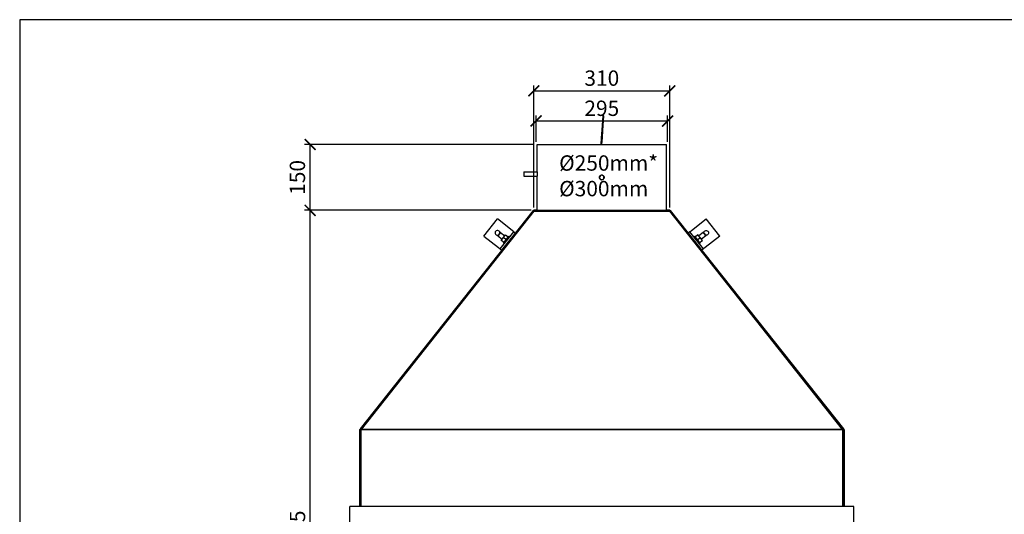
# Model space of a CAD drawing. Units: millimetres. Extents: x -789 to -265, y -3197 to -2827.
# Drawn here: x -789 to -564, y -2939 to -2827 of the extents above; entities that cross this region are included whole.
import ezdxf

# ---------------------------------------------------------------- set-up
doc = ezdxf.new("R2010")
doc.units = ezdxf.units.MM
doc.header["$MEASUREMENT"] = 0
doc.layers.add('HULPLIJN', color=3, linetype='Continuous', plot=False)
for name, color, linetype in [('METAAL', 5, 'Continuous'), ('POTLOOD', 252, 'Continuous'), ('TEKST&AFMETINGEN', 1, 'Continuous')]:
    doc.layers.add(name, color=color, linetype=linetype)
doc.styles.get("Standard").update_dxf_attribs({"font": 'tahoma.ttf', "height": 3.5})
doc.dimstyles.new('METALFIRE', dxfattribs={"dimtxt": 3.5, "dimasz": 2.5, "dimexe": 1.25, "dimexo": 0.625, "dimtad": 1, "dimdec": 0, "dimlfac": 10, "dimtxsty": 'Standard', "dimblk": 'ARCHTICK', "dimcen": 2.5, "dimclrd": 256, "dimclre": 256, "dimclrt": 256, "dimadec": 0, "dimazin": 0, "dimtfac": 1, "dimtdec": 0, "dimtmove": 0, "dimatfit": 3, "dimfxl": 1, "dimlwd": -1, "dimlwe": -1, "dimarcsym": 0})

# ---------------------------------------------------------------- blocks, each defined once
blk = doc.blocks.new('_ArchTick')
at = {"layer": 'TEKST&AFMETINGEN', "color": 0, "const_width": 0.15}
blk.add_lwpolyline([(-0.5, -0.5), (0.5, 0.5)], dxfattribs=at)
blk = doc.blocks.new('*D95')
at = {"layer": 'Defpoints', "color": 0, "transparency": 16777216}
for p in [(-640.88, -2849.64), (-670.88, -2855), (-640.88, -2855)]:
    blk.add_point(p, dxfattribs=at)
at = {"layer": 'TEKST&AFMETINGEN', "transparency": 16777216}
for p, q in [((-670.88, -2854.38), (-670.88, -2848.39)), ((-670.88, -2849.64), (-640.88, -2849.64)), ((-640.88, -2854.38), (-640.88, -2848.39))]:
    blk.add_line(p, q, dxfattribs=at)
at = {"layer": 'TEKST&AFMETINGEN', "transparency": 16777216, "xscale": 2.5, "yscale": 2.5, "zscale": 2.5, "rotation": 180}
blk.add_blockref('_ArchTick', (-670.88, -2849.64), dxfattribs=at)
at = {"layer": 'TEKST&AFMETINGEN', "transparency": 16777216, "xscale": 2.5, "yscale": 2.5, "zscale": 2.5}
blk.add_blockref('_ArchTick', (-640.88, -2849.64), dxfattribs=at)
at = {"layer": 'TEKST&AFMETINGEN', "transparency": 16777216, "insert": (-655.88, -2847.19), "char_height": 3.5, "attachment_point": 5}
blk.add_mtext('295', dxfattribs=at)
blk = doc.blocks.new('*D96')
at = {"layer": 'Defpoints', "color": 0, "transparency": 16777216}
for p in [(-640.38, -2842.76), (-671.38, -2870), (-640.38, -2870)]:
    blk.add_point(p, dxfattribs=at)
at = {"layer": 'TEKST&AFMETINGEN', "transparency": 16777216}
for p, q in [((-671.38, -2869.38), (-671.38, -2841.51)), ((-671.38, -2842.76), (-640.38, -2842.76)), ((-640.38, -2869.38), (-640.38, -2841.51))]:
    blk.add_line(p, q, dxfattribs=at)
at = {"layer": 'TEKST&AFMETINGEN', "transparency": 16777216, "xscale": 2.5, "yscale": 2.5, "zscale": 2.5, "rotation": 180}
blk.add_blockref('_ArchTick', (-671.38, -2842.76), dxfattribs=at)
at = {"layer": 'TEKST&AFMETINGEN', "transparency": 16777216, "xscale": 2.5, "yscale": 2.5, "zscale": 2.5}
blk.add_blockref('_ArchTick', (-640.38, -2842.76), dxfattribs=at)
at = {"layer": 'TEKST&AFMETINGEN', "transparency": 16777216, "insert": (-655.88, -2840.32), "char_height": 3.5, "attachment_point": 5}
blk.add_mtext('310', dxfattribs=at)
blk = doc.blocks.new('*D109')
at = {"layer": 'Defpoints', "color": 0, "transparency": 16777216}
for p in [(-722.41, -2870), (-671.38, -2870), (-713.38, -3017.5)]:
    blk.add_point(p, dxfattribs=at)
at = {"layer": 'TEKST&AFMETINGEN', "transparency": 16777216}
for p, q in [((-672, -2870), (-723.66, -2870)), ((-722.41, -3017.5), (-722.41, -2870)), ((-714, -3017.5), (-723.66, -3017.5))]:
    blk.add_line(p, q, dxfattribs=at)
at = {"layer": 'TEKST&AFMETINGEN', "transparency": 16777216, "xscale": 2.5, "yscale": 2.5, "zscale": 2.5}
for p, rotation in [((-722.41, -2870), 90), ((-722.41, -3017.5), 270)]:
    blk.add_blockref('_ArchTick', p, dxfattribs=dict(at, rotation=rotation))
at = {"layer": 'TEKST&AFMETINGEN', "transparency": 16777216, "insert": (-724.83, -2943.75), "char_height": 3.5, "attachment_point": 5, "rotation": 90}
blk.add_mtext('1475', dxfattribs=at)
blk = doc.blocks.new('*D110')
at = {"layer": 'Defpoints', "color": 0, "transparency": 16777216}
for p in [(-722.41, -2855), (-670.88, -2855), (-671.38, -2870)]:
    blk.add_point(p, dxfattribs=at)
at = {"layer": 'TEKST&AFMETINGEN', "transparency": 16777216}
for p, q in [((-671.5, -2855), (-723.66, -2855)), ((-722.41, -2870), (-722.41, -2855)), ((-672, -2870), (-723.66, -2870))]:
    blk.add_line(p, q, dxfattribs=at)
at = {"layer": 'TEKST&AFMETINGEN', "transparency": 16777216, "xscale": 2.5, "yscale": 2.5, "zscale": 2.5}
for p, rotation in [((-722.41, -2855), 90), ((-722.41, -2870), 270)]:
    blk.add_blockref('_ArchTick', p, dxfattribs=dict(at, rotation=rotation))
at = {"layer": 'TEKST&AFMETINGEN', "transparency": 16777216, "insert": (-724.86, -2862.5), "char_height": 3.5, "attachment_point": 5, "rotation": 90}
blk.add_mtext('150', dxfattribs=at)

msp = doc.modelspace()

# ---------------------------------------------------------------- linework, layer by layer
at = {"layer": 'HULPLIJN'}
msp.add_lwpolyline([(-788.66, -3196.55), (-264.66, -3196.55), (-264.66, -2826.55), (-788.66, -2826.55)], close=True, dxfattribs=at)
at = {"layer": 'METAAL'}
for points in [[(-655.83, -2851.75), (-655.6, -2848.49)], [(-655.63, -2851.77), (-655.4, -2848.5)], [(-655.4, -2848.5), (-655.6, -2848.49)], [(-655.95, -2853.47), (-655.83, -2851.75)], [(-655.75, -2853.49), (-655.63, -2851.77)], [(-656.05, -2855), (-655.95, -2853.47)], [(-655.85, -2855), (-655.75, -2853.49)], [(-670.63, -2855), (-642.07, -2855)], [(-670.63, -2861.2), (-670.63, -2855)], [(-642.07, -2855), (-641.13, -2855)], [(-641.13, -2870), (-641.13, -2855)], [(-673.63, -2861.2), (-673.63, -2861.51)], [(-673.63, -2861.2), (-670.63, -2861.2)], [(-670.63, -2861.2), (-670.63, -2861.2)], [(-670.63, -2861.2), (-670.63, -2861.51)], [(-673.63, -2861.51), (-673.63, -2862.2)], [(-673.63, -2862.2), (-670.63, -2862.2)], [(-670.63, -2861.51), (-670.63, -2862.2)], [(-670.63, -2870), (-670.63, -2862.2)], [(-670.63, -2862.2), (-670.63, -2862.2)], [(-656.4, -2862.32), (-656.31, -2862.16)], [(-656.4, -2862.68), (-656.4, -2862.32)], [(-656.31, -2862.84), (-656.4, -2862.68)], [(-656.39, -2862.69), (-656.37, -2862.47)], [(-656.37, -2862.66), (-656.38, -2862.59)], [(-656.37, -2862.47), (-656.36, -2862.25)], [(-656.37, -2862.34), (-656.34, -2862.26)], [(-656.31, -2862.16), (-656.36, -2862.26)], [(-656.31, -2862.16), (-656.19, -2862.05)], [(-656.19, -2862.95), (-656.31, -2862.84)], [(-656.19, -2862.05), (-656.25, -2862.11)], [(-656.19, -2862.05), (-656.05, -2861.98)], [(-656.05, -2863.02), (-656.19, -2862.95)], [(-656.19, -2862.95), (-656.09, -2863)], [(-656.05, -2861.98), (-655.93, -2861.95)], [(-655.93, -2863.05), (-656.05, -2863.02)], [(-655.93, -2861.95), (-655.81, -2861.95)], [(-655.81, -2863.05), (-655.93, -2863.05)], [(-655.81, -2861.95), (-655.71, -2861.97)], [(-655.71, -2863.03), (-655.81, -2863.05)], [(-655.71, -2861.97), (-655.56, -2862.05)], [(-655.56, -2862.95), (-655.71, -2863.03)], [(-655.56, -2862.05), (-655.46, -2862.14)], [(-655.46, -2862.86), (-655.56, -2862.95)], [(-655.46, -2862.14), (-655.4, -2862.22)], [(-655.4, -2862.78), (-655.46, -2862.86)], [(-655.4, -2862.22), (-655.35, -2862.35)], [(-655.35, -2862.65), (-655.4, -2862.78)], [(-655.39, -2862.76), (-655.37, -2862.71)], [(-655.37, -2862.71), (-655.35, -2862.65)], [(-655.33, -2862.5), (-655.35, -2862.35)], [(-655.33, -2862.5), (-655.35, -2862.65)], [(-655.35, -2862.35), (-655.33, -2862.5)], [(-671.5, -2870.04), (-710.98, -2919.84)], [(-671.38, -2870.18), (-710.8, -2919.94)], [(-671.39, -2870.19), (-671.5, -2870.04)], [(-671.38, -2870), (-671.47, -2870.07)], [(-670.63, -2870), (-671.38, -2870)], [(-671.38, -2870), (-671.38, -2870.18)], [(-671.38, -2870), (-640.38, -2870)], [(-671.38, -2870.18), (-640.38, -2870.18)], [(-640.38, -2870), (-641.13, -2870)], [(-640.38, -2870), (-640.28, -2870.07)], [(-640.38, -2870), (-640.38, -2870.18)], [(-600.95, -2919.94), (-640.38, -2870.18)], [(-640.36, -2870.19), (-640.25, -2870.04)], [(-640.25, -2870.04), (-600.77, -2919.84)], [(-682.78, -2875.86), (-679.68, -2871.94)], [(-676.36, -2874.57), (-679.68, -2871.94)], [(-635.39, -2874.57), (-632.07, -2871.94)], [(-628.97, -2875.86), (-632.07, -2871.94)], [(-675.97, -2874.88), (-676.36, -2874.57)], [(-635.78, -2874.88), (-635.39, -2874.57)], [(-682.78, -2875.86), (-679.47, -2878.49)], [(-679.6, -2875.69), (-679.53, -2875.67)], [(-679.23, -2875.28), (-679.59, -2875.74)], [(-679.59, -2875.74), (-679.58, -2875.85)], [(-679.15, -2875.31), (-679.58, -2875.85)], [(-679.58, -2875.85), (-678.62, -2876.61)], [(-679.06, -2875.08), (-679.23, -2875.28)], [(-678.96, -2875.07), (-679.15, -2875.31)], [(-679.12, -2875.15), (-679.12, -2875.08)], [(-679.08, -2878.8), (-675.97, -2874.88)], [(-678.96, -2875.07), (-679.06, -2875.08)], [(-678.96, -2875.07), (-678, -2875.83)], [(-678.81, -2876.85), (-678.31, -2876.22)], [(-678.18, -2877.34), (-678.81, -2876.85)], [(-678.69, -2879.11), (-675.58, -2875.19)], [(-678.31, -2876.22), (-677.81, -2875.59)], [(-677.68, -2876.72), (-678.31, -2876.22)], [(-678.3, -2877.5), (-677.77, -2876.83)], [(-677.81, -2875.59), (-677.19, -2876.09)], [(-677.77, -2876.83), (-677.06, -2875.93)], [(-677.44, -2876.73), (-677.58, -2876.91)], [(-677.27, -2876.52), (-677.44, -2876.73)], [(-677.15, -2876.36), (-677.27, -2876.52)], [(-676.9, -2876.06), (-677.06, -2875.93)], [(-676.82, -2876.76), (-676.82, -2876.76)], [(-675.97, -2874.88), (-675.58, -2875.19)], [(-635.78, -2874.88), (-636.17, -2875.19)], [(-633.06, -2879.11), (-636.17, -2875.19)], [(-632.67, -2878.8), (-635.78, -2874.88)], [(-634.93, -2876.76), (-634.93, -2876.76)], [(-634.85, -2876.06), (-634.69, -2875.93)], [(-633.98, -2876.83), (-634.69, -2875.93)], [(-634.6, -2876.36), (-634.48, -2876.52)], [(-633.94, -2875.59), (-634.57, -2876.09)], [(-634.48, -2876.52), (-634.31, -2876.73)], [(-634.31, -2876.73), (-634.17, -2876.91)], [(-634.07, -2876.72), (-633.44, -2876.22)], [(-633.45, -2877.5), (-633.98, -2876.83)], [(-633.44, -2876.22), (-633.94, -2875.59)], [(-632.79, -2875.07), (-633.75, -2875.83)], [(-633.57, -2877.34), (-632.94, -2876.85)], [(-632.94, -2876.85), (-633.44, -2876.22)], [(-632.17, -2875.85), (-633.13, -2876.61)], [(-632.79, -2875.07), (-632.6, -2875.31)], [(-632.79, -2875.07), (-632.69, -2875.08)], [(-632.69, -2875.08), (-632.52, -2875.28)], [(-632.63, -2875.15), (-632.63, -2875.08)], [(-632.6, -2875.31), (-632.17, -2875.85)], [(-632.52, -2875.28), (-632.16, -2875.74)], [(-628.97, -2875.86), (-632.28, -2878.49)], [(-632.15, -2875.69), (-632.22, -2875.67)], [(-632.16, -2875.74), (-632.17, -2875.85)], [(-679.47, -2878.49), (-679.08, -2878.8)], [(-679.08, -2878.8), (-678.69, -2879.11)], [(-678.3, -2877.5), (-678.15, -2877.62)], [(-677.78, -2877.17), (-677.93, -2877.35)], [(-677.44, -2877.54), (-677.44, -2877.54)], [(-634.31, -2877.54), (-634.31, -2877.54)], [(-633.97, -2877.17), (-633.82, -2877.35)], [(-633.45, -2877.5), (-633.6, -2877.62)], [(-632.67, -2878.8), (-633.06, -2879.11)], [(-632.28, -2878.49), (-632.67, -2878.8)], [(-711.18, -2920), (-710.88, -2920)], [(-711.18, -2920), (-711.18, -2937.5)], [(-710.86, -2920), (-710.98, -2919.84)], [(-710.87, -2919.99), (-710.88, -2920)], [(-710.88, -2920), (-710.88, -2920.1)], [(-710.88, -2920.1), (-710.86, -2920.02)], [(-710.88, -2920.1), (-710.88, -2937.5)], [(-710.88, -2920.1), (-710.88, -2937.5)], [(-710.86, -2920), (-710.84, -2919.98)], [(-710.86, -2920.02), (-710.85, -2920)], [(-600.89, -2920.02), (-710.86, -2920.02)], [(-710.85, -2920), (-710.83, -2919.98)], [(-710.85, -2920), (-710.84, -2919.98)], [(-710.85, -2920), (-710.85, -2920)], [(-600.92, -2919.98), (-710.84, -2919.98)], [(-710.84, -2919.98), (-710.83, -2919.98)], [(-710.83, -2919.98), (-710.82, -2919.96)], [(-710.82, -2919.96), (-710.8, -2919.94)], [(-710.8, -2919.94), (-710.81, -2919.95)], [(-600.94, -2919.95), (-600.95, -2919.94)], [(-600.95, -2919.94), (-600.93, -2919.96)], [(-600.93, -2919.96), (-600.92, -2919.98)], [(-600.92, -2919.98), (-600.91, -2920)], [(-600.92, -2919.98), (-600.9, -2920)], [(-600.92, -2919.98), (-600.92, -2919.98)], [(-600.92, -2919.98), (-600.92, -2919.98)], [(-600.89, -2920), (-600.91, -2919.98)], [(-600.9, -2920), (-600.9, -2920)], [(-600.9, -2920), (-600.89, -2920.02)], [(-600.89, -2920), (-600.77, -2919.84)], [(-600.89, -2920.02), (-600.88, -2920.1)], [(-600.88, -2919.99), (-600.88, -2920)], [(-600.58, -2920), (-600.88, -2920)], [(-600.88, -2920), (-600.88, -2920.1)], [(-600.88, -2920.1), (-600.88, -2937.5)], [(-600.88, -2937.5), (-600.88, -2920.1)], [(-600.58, -2920), (-600.58, -2937.5)], [(-713.38, -3017.5), (-713.38, -2937.5)], [(-598.38, -2937.5), (-713.38, -2937.5)], [(-598.38, -3017.5), (-598.38, -2937.5)]]:
    msp.add_lwpolyline(points, dxfattribs=at)
msp.add_lwpolyline([(-656.38, -2862.5, 1), (-655.38, -2862.5, 1)], format="xyb", close=True, dxfattribs=at)
for points in [[(-656.37, -2862.66, 0.668199), (-655.41, -2862.74, 0.668199)], [(-655.41, -2862.74, 0.998229), (-656.34, -2862.26, 0.998229)], [(-679.12, -2875.08, 1.496583), (-680.01, -2875.58, 1.496583)], [(-632.63, -2875.08, -1.496583), (-631.74, -2875.58, -1.496583)], [(-680.01, -2875.58, 0.198914), (-679.6, -2875.69, 0.198914)], [(-631.74, -2875.58, -0.198914), (-632.15, -2875.69, -0.198914)]]:
    msp.add_lwpolyline(points, format="xyb", dxfattribs=at)

# ---------------------------------------------------------------- texts
at = {"layer": 'POTLOOD', "insert": (-665.61, -2857.47), "char_height": 3.5, "width": 23.778, "attachment_point": 1}
msp.add_mtext('%%c250mm*\\P%%c300mm', dxfattribs=at)

# ---------------------------------------------------------------- dimensions: what is measured, and where the dimension line sits
at = {"layer": 'TEKST&AFMETINGEN'}
dim = msp.add_linear_dim(base=(-640.38, -2842.76), p1=(-671.38, -2870), p2=(-640.38, -2870), dimstyle='METALFIRE', dxfattribs=at)
dim.commit()
dim.dimension.update_dxf_attribs({"geometry": '*D96', "text_midpoint": (-655.88, -2840.32)})
dim = msp.add_linear_dim(base=(-640.88, -2849.64), p1=(-670.88, -2855), p2=(-640.88, -2855), text='295', dimstyle='METALFIRE', dxfattribs=at)
dim.commit()
dim.dimension.update_dxf_attribs({"geometry": '*D95', "text_midpoint": (-655.88, -2847.19)})
for base, p1, p2, picture, middle in [((-722.41, -2855), (-671.38, -2870), (-670.88, -2855), '*D110', (-724.86, -2862.5)), ((-722.41, -2870), (-713.38, -3017.5), (-671.38, -2870), '*D109', (-724.83, -2943.75))]:
    dim = msp.add_linear_dim(base=base, p1=p1, p2=p2, angle=90, dimstyle='METALFIRE', override={"dimtmove": 1}, dxfattribs=at)
    dim.commit()
    dim.dimension.update_dxf_attribs({"geometry": picture, "text_midpoint": middle})

doc.saveas('drawing.dxf')
